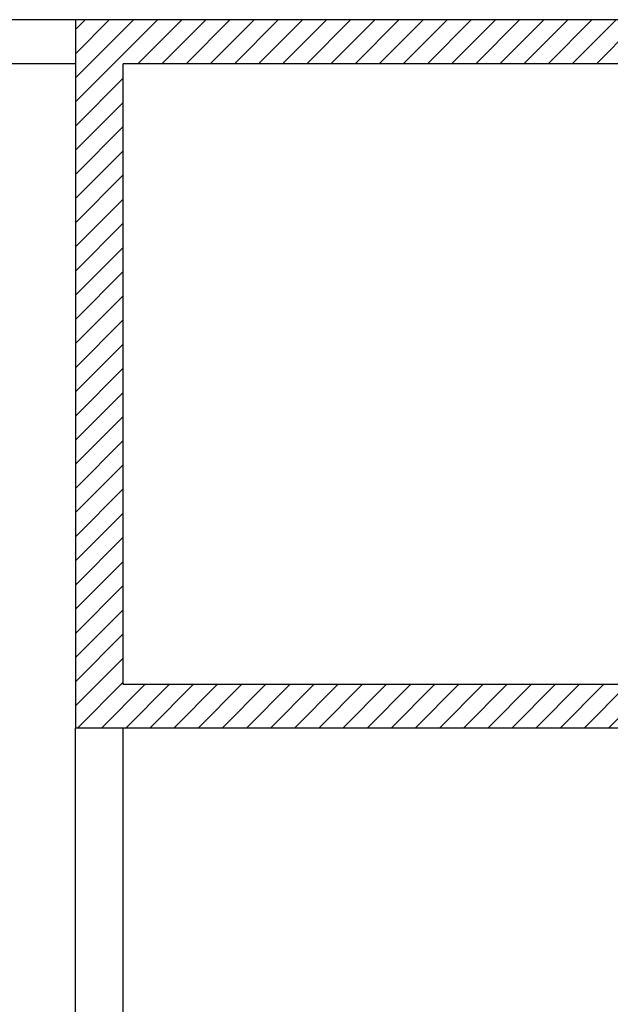
# Model space of a CAD drawing. Units: millimetres. Extents: x -6825 to -6496, y -13445 to -13366.
# Drawn here: x -6795 to -6794, y -13387 to -13384 of the extents above; entities that cross this region are included whole.
import ezdxf

# ---------------------------------------------------------------- set-up
doc = ezdxf.new("R2010")
doc.units = ezdxf.units.MM
doc.linetypes.add('CONTINUA', pattern=[0])
doc.layers.add('Cartongessi', color=1, linetype='Continuous')
doc.layers.add('CARTONGESSOREI', color=3, linetype='Continuous')

msp = doc.modelspace()

# ---------------------------------------------------------------- hatches: boundary and pattern name
at = {"layer": 'CARTONGESSOREI', "ltscale": 0.5}
h = msp.add_hatch(dxfattribs=at)
h.set_pattern_fill('ANSI31', color=256, scale=0.4, style=0)
h.set_pattern_definition([(45, (-7040.977044, -13342.9728), (-0.035355339, 0.035355339), [])])
h.paths.add_polyline_path([(-6795.1739, -13383.7313), (-6795.1739, -13385.8047), (-6791.8759, -13385.8047), (-6791.8759, -13385.5715), (-6792.0019, -13385.5715), (-6792.0019, -13385.6777), (-6795.0339, -13385.6777), (-6795.0339, -13383.86), (-6792.0029, -13383.86), (-6792.0029, -13384.5611), (-6792.0019, -13384.5615), (-6791.8759, -13384.5615), (-6791.8759, -13383.7313)])

# ---------------------------------------------------------------- linework, layer by layer
at = {"layer": 'Cartongessi', "linetype": 'Continuous'}
for p, q in [((-6795.1739, -13383.7313), (-6800.2434, -13383.7313)), ((-6795.1739, -13383.86), (-6800.2434, -13383.86))]:
    msp.add_line(p, q, dxfattribs=at)
at = {"layer": 'Cartongessi', "linetype": 'CONTINUA'}
for p, q in [((-6795.1739, -13387.1247), (-6795.1739, -13385.8047)), ((-6795.0339, -13387.1247), (-6795.0339, -13385.8047))]:
    msp.add_line(p, q, dxfattribs=at)
at = {"layer": 'CARTONGESSOREI', "linetype": 'Continuous'}
for p, q in [((-6791.8759, -13383.7313), (-6795.1739, -13383.7313)), ((-6792.0029, -13383.86), (-6795.0339, -13383.86)), ((-6792.0019, -13385.6777), (-6795.0339, -13385.6777)), ((-6791.8759, -13385.8047), (-6795.1739, -13385.8047))]:
    msp.add_line(p, q, dxfattribs=at)
at = {"layer": 'CARTONGESSOREI', "ltscale": 0.5}
msp.add_line((-6795.1739, -13383.7313), (-6795.1739, -13385.8047), dxfattribs=at)
at = {"layer": 'CARTONGESSOREI', "linetype": 'CONTINUA'}
msp.add_line((-6795.0339, -13385.6777), (-6795.0339, -13383.86), dxfattribs=at)

doc.saveas('drawing.dxf')
